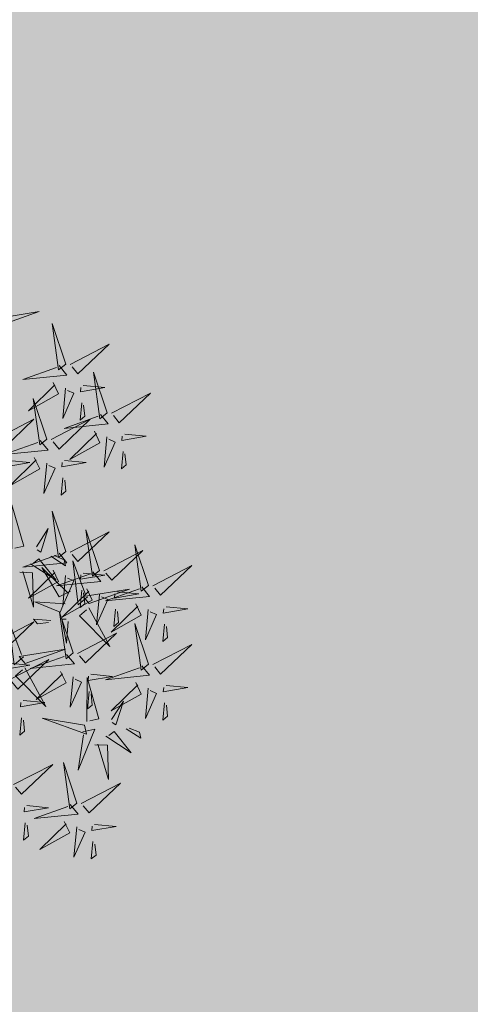
# Model space of a CAD drawing. Units: metres. Extents: x 547504 to 549640, y 6582617 to 6583268.
# Drawn here: x 548237 to 548239, y 6582922 to 6582925 of the extents above; entities that cross this region are included whole.
import ezdxf

# ---------------------------------------------------------------- set-up
doc = ezdxf.new("R2010")
doc.units = ezdxf.units.M
doc.header["$MEASUREMENT"] = 0
for name, color, linetype in [('+PUUD', 86, 'Continuous'), ('dp_hoonestus', 7, 'Continuous'), ('OPT-haljastus', 7, 'Continuous')]:
    doc.layers.add(name, color=color, linetype=linetype)
doc.layers.add('OPT-plan.haljastus', color=7, linetype='Continuous', lineweight=9)

# ---------------------------------------------------------------- blocks, each defined once
blk = doc.blocks.new('dsfsdf')
at = {"layer": '+PUUD', "lineweight": 13}
for points in [[(545105.7018, 6584746.6547), (545105.8483, 6584746.7071), (545105.6799, 6584746.6801), (545105.7018, 6584746.6547)], [(545105.9446, 6584746.5163), (545105.8952, 6584746.6639), (545105.9187, 6584746.495), (545105.9446, 6584746.5163)], [(545105.9603, 6584746.5148), (545106.1022, 6584746.5883), (545105.9887, 6584746.4803), (545105.9674, 6584746.5062)], [(545105.9202, 6584746.5107), (545105.9487, 6584746.4762), (545105.7884, 6584746.46), (545105.9116, 6584746.5036)], [(545106.0947, 6584746.339), (545106.0454, 6584746.4866), (545106.0689, 6584746.3177), (545106.0947, 6584746.339)], [(545105.8985, 6584746.4493), (545105.9183, 6584746.4078), (545105.8094, 6584746.3469), (545105.9056, 6584746.4407)], [(545105.9442, 6584746.4291), (545105.9336, 6584746.319), (545105.9741, 6584746.4103), (545105.9513, 6584746.4204)], [(545106.0085, 6584746.4387), (545106.0872, 6584746.4311), (545105.9984, 6584746.4159), (545105.9999, 6584746.4316)], [(545105.8763, 6584746.2436), (545105.8269, 6584746.3912), (545105.8505, 6584746.2223), (545105.8763, 6584746.2436)], [(545106.1105, 6584746.3375), (545106.2524, 6584746.4111), (545106.1389, 6584746.303), (545106.1176, 6584746.3289)], [(545106.0025, 6584746.3758), (545105.9965, 6584746.3129), (545106.0138, 6584746.3271), (545106.0096, 6584746.3672)], [(545105.6872, 6584746.2421), (545105.8291, 6584746.3156), (545105.7157, 6584746.2076), (545105.6943, 6584746.2334)], [(545105.892, 6584746.2421), (545106.0339, 6584746.3156), (545105.9205, 6584746.2076), (545105.8991, 6584746.2334)], [(545106.0704, 6584746.3335), (545106.0988, 6584746.299), (545105.9386, 6584746.2827), (545106.0618, 6584746.3264)], [(545106.0487, 6584746.2721), (545106.0685, 6584746.2305), (545105.9595, 6584746.1696), (545106.0558, 6584746.2635)], [(545106.0943, 6584746.2518), (545106.0838, 6584746.1417), (545106.1243, 6584746.233), (545106.1014, 6584746.2432)], [(545106.1587, 6584746.2614), (545106.2373, 6584746.2538), (545106.1486, 6584746.2386), (545106.1501, 6584746.2543)], [(545105.852, 6584746.238), (545105.8804, 6584746.2035), (545105.7202, 6584746.1873), (545105.8433, 6584746.2309)], [(545105.8302, 6584746.1766), (545105.85, 6584746.135), (545105.7411, 6584746.0742), (545105.8373, 6584746.168)], [(545106.1527, 6584746.1985), (545106.1467, 6584746.1356), (545106.1639, 6584746.1498), (545106.1598, 6584746.1899)], [(545105.7355, 6584746.166), (545105.8141, 6584746.1584), (545105.7254, 6584746.1432), (545105.7269, 6584746.1589)], [(545105.8759, 6584746.1563), (545105.8654, 6584746.0463), (545105.9058, 6584746.1376), (545105.883, 6584746.1477)], [(545105.9403, 6584746.166), (545106.0189, 6584746.1584), (545105.9302, 6584746.1432), (545105.9317, 6584746.1589)], [(545105.9343, 6584746.1031), (545105.9283, 6584746.0402), (545105.9455, 6584746.0544), (545105.9414, 6584746.0945)], [(545105.7484, 6584745.8448), (545105.7491, 6584746.0046), (545105.7922, 6584745.854), (545105.7593, 6584745.8471)], [(545105.9446, 6584745.8345), (545105.8952, 6584745.9821), (545105.9187, 6584745.8132), (545105.9446, 6584745.8345)], [(545105.8382, 6584745.8522), (545105.8814, 6584745.9184), (545105.8537, 6584745.8327), (545105.8405, 6584745.8413)], [(545105.9603, 6584745.833), (545106.1022, 6584745.9065), (545105.9887, 6584745.7985), (545105.9674, 6584745.8244)], [(545106.0674, 6584745.7663), (545106.0181, 6584745.9139), (545106.0416, 6584745.745), (545106.0674, 6584745.7663)], [(545106.2449, 6584745.7118), (545106.1955, 6584745.8594), (545106.2191, 6584745.6905), (545106.2449, 6584745.7118)], [(545105.9202, 6584745.8289), (545105.9487, 6584745.7944), (545105.7884, 6584745.7782), (545105.9116, 6584745.8218)], [(545105.8911, 6584745.8177), (545105.9441, 6584745.7832), (545105.9395, 6584745.8051), (545105.9021, 6584745.82)], [(545106.0831, 6584745.7648), (545106.2251, 6584745.8384), (545106.1116, 6584745.7303), (545106.0903, 6584745.7562)], [(545105.8169, 6584745.7907), (545105.9095, 6584745.7304), (545105.8474, 6584745.8085), (545105.8278, 6584745.793)], [(545105.9615, 6584745.6903), (545105.9204, 6584745.6697), (545105.8573, 6584745.7774), (545105.9531, 6584745.6831)], [(545106.0233, 6584745.6699), (545105.9894, 6584745.6407), (545105.9699, 6584745.8006), (545106.0161, 6584745.6783)], [(545106.2606, 6584745.7103), (545106.4025, 6584745.7838), (545106.2891, 6584745.6758), (545106.2677, 6584745.7016)], [(545105.7777, 6584745.7597), (545105.8238, 6584745.7579), (545105.8272, 6584745.6332), (545105.7887, 6584745.762)], [(545105.8985, 6584745.7676), (545105.9183, 6584745.726), (545105.8094, 6584745.6651), (545105.9056, 6584745.7589)], [(545106.0431, 6584745.7608), (545106.0715, 6584745.7263), (545105.9113, 6584745.71), (545106.0345, 6584745.7537)], [(545105.9442, 6584745.7473), (545105.9336, 6584745.6372), (545105.9741, 6584745.7285), (545105.9513, 6584745.7386)], [(545106.0085, 6584745.7569), (545106.0872, 6584745.7493), (545105.9984, 6584745.7341), (545105.9999, 6584745.7498)], [(545106.2206, 6584745.7062), (545106.249, 6584745.6717), (545106.0888, 6584745.6555), (545106.212, 6584745.6991)], [(545106.0214, 6584745.6994), (545106.0412, 6584745.6578), (545105.9322, 6584745.5969), (545106.0285, 6584745.6908)], [(545106.0025, 6584745.694), (545105.9965, 6584745.6311), (545106.0138, 6584745.6453), (545106.0096, 6584745.6854)], [(545106.0294, 6584745.6456), (545106.176, 6584745.698), (545106.0076, 6584745.671), (545106.0294, 6584745.6456)], [(545106.067, 6584745.6791), (545106.0565, 6584745.569), (545106.097, 6584745.6603), (545106.0741, 6584745.6705)], [(545106.1314, 6584745.6887), (545106.21, 6584745.6811), (545106.1213, 6584745.6659), (545106.1228, 6584745.6816)], [(545105.9422, 6584745.6443), (545105.8319, 6584745.6525), (545105.924, 6584745.614), (545105.9337, 6584745.637)], [(545106.1988, 6584745.6448), (545106.2187, 6584745.6032), (545106.1097, 6584745.5424), (545106.206, 6584745.6362)], [(545106.3089, 6584745.6342), (545106.3875, 6584745.6266), (545106.2988, 6584745.6114), (545106.3003, 6584745.6271)], [(545105.9719, 6584745.4663), (545105.9225, 6584745.614), (545105.946, 6584745.445), (545105.9719, 6584745.4663)], [(545106.0282, 6584745.6299), (545106.1047, 6584745.4895), (545105.9943, 6584745.6008), (545106.0197, 6584745.6226)], [(545106.1254, 6584745.6258), (545106.1194, 6584745.5629), (545106.1366, 6584745.5771), (545106.1325, 6584745.6172)], [(545106.2445, 6584745.6245), (545106.234, 6584745.5145), (545106.2745, 6584745.6058), (545106.2516, 6584745.6159)], [(545105.6872, 6584745.5057), (545105.8291, 6584745.5793), (545105.7157, 6584745.4712), (545105.6943, 6584745.4971)], [(545105.7913, 6584745.4517), (545105.7573, 6584745.4226), (545105.7378, 6584745.5824), (545105.784, 6584745.4602)], [(545105.8901, 6584745.5848), (545105.8271, 6584745.5895), (545105.8417, 6584745.5726), (545105.8816, 6584745.5775)], [(545105.9531, 6584745.5801), (545105.9471, 6584745.5013), (545105.9301, 6584745.5897), (545105.9459, 6584745.5886)], [(545106.2449, 6584745.4254), (545106.1955, 6584745.573), (545106.2191, 6584745.4041), (545106.2449, 6584745.4254)], [(545106.3029, 6584745.5713), (545106.2969, 6584745.5084), (545106.3141, 6584745.5226), (545106.31, 6584745.5627)], [(545105.9876, 6584745.4648), (545106.1295, 6584745.5384), (545106.016, 6584745.4303), (545105.9947, 6584745.4562)], [(545106.2606, 6584745.4239), (545106.4025, 6584745.4975), (545106.2891, 6584745.3894), (545106.2677, 6584745.4153)], [(545105.7973, 6584745.4275), (545105.9439, 6584745.4798), (545105.7755, 6584745.4529), (545105.7973, 6584745.4275)], [(545105.9475, 6584745.4608), (545105.976, 6584745.4263), (545105.8157, 6584745.41), (545105.9389, 6584745.4537)], [(545105.7355, 6584745.4296), (545105.8141, 6584745.422), (545105.7254, 6584745.4068), (545105.7269, 6584745.4225)], [(545105.7418, 6584745.3694), (545105.8837, 6584745.4429), (545105.7703, 6584745.3349), (545105.7489, 6584745.3608)], [(545106.2206, 6584745.4199), (545106.249, 6584745.3854), (545106.0888, 6584745.3691), (545106.212, 6584745.4128)], [(545105.7961, 6584745.4117), (545105.8726, 6584745.2713), (545105.7622, 6584745.3826), (545105.7876, 6584745.4044)], [(545105.9258, 6584745.3994), (545105.9456, 6584745.3578), (545105.8367, 6584745.2969), (545105.9329, 6584745.3908)], [(545106.0358, 6584745.3887), (545106.1145, 6584745.3811), (545106.0257, 6584745.3659), (545106.0272, 6584745.3816)], [(545105.9715, 6584745.3791), (545105.9609, 6584745.269), (545106.0014, 6584745.3603), (545105.9786, 6584745.3705)], [(545106.0215, 6584745.2175), (545106.0221, 6584745.3774), (545106.0652, 6584745.2267), (545106.0324, 6584745.2198)], [(545106.1988, 6584745.3585), (545106.2187, 6584745.3169), (545106.1097, 6584745.256), (545106.206, 6584745.3499)], [(545106.3089, 6584745.3478), (545106.3875, 6584745.3402), (545106.2988, 6584745.325), (545106.3003, 6584745.3407)], [(545106.0298, 6584745.3258), (545106.0238, 6584745.2629), (545106.0411, 6584745.2771), (545106.037, 6584745.3172)], [(545106.2445, 6584745.3382), (545106.234, 6584745.2281), (545106.2745, 6584745.3194), (545106.2516, 6584745.3296)], [(545105.7901, 6584745.2933), (545105.8687, 6584745.2857), (545105.78, 6584745.2705), (545105.7815, 6584745.2862)], [(545106.1113, 6584745.225), (545106.1545, 6584745.2911), (545106.1268, 6584745.2054), (545106.1135, 6584745.2141)], [(545106.3029, 6584745.2849), (545106.2969, 6584745.222), (545106.3141, 6584745.2362), (545106.31, 6584745.2763)], [(545105.7841, 6584745.2304), (545105.7781, 6584745.1675), (545105.7953, 6584745.1817), (545105.7912, 6584745.2218)], [(545106.0128, 6584745.2043), (545105.8591, 6584745.229), (545106.0197, 6584745.1715), (545106.0128, 6584745.2043)], [(545106.0065, 6584745.1801), (545106.0502, 6584745.1893), (545105.9903, 6584745.0399), (545106.0088, 6584745.1692)], [(545106.0899, 6584745.1635), (545106.1826, 6584745.1031), (545106.1204, 6584745.1813), (545106.1009, 6584745.1658)], [(545106.1642, 6584745.1905), (545106.2171, 6584745.156), (545106.2125, 6584745.1778), (545106.1751, 6584745.1928)], [(545106.0508, 6584745.1324), (545106.0968, 6584745.1307), (545106.1002, 6584745.0059), (545106.0617, 6584745.1347)], [(545105.9855, 6584744.9209), (545105.9361, 6584745.0685), (545105.9597, 6584744.8996), (545105.9855, 6584744.9209)], [(545105.7555, 6584744.9876), (545105.8974, 6584745.0611), (545105.7839, 6584744.9531), (545105.7626, 6584744.9789)], [(545106.0012, 6584744.9194), (545106.1431, 6584744.9929), (545106.0297, 6584744.8849), (545106.0083, 6584744.9108)], [(545105.8038, 6584744.9115), (545105.8824, 6584744.9039), (545105.7936, 6584744.8887), (545105.7951, 6584744.9044)], [(545105.9612, 6584744.9153), (545105.9896, 6584744.8808), (545105.8294, 6584744.8646), (545105.9526, 6584744.9082)], [(545106.0495, 6584744.8433), (545106.1281, 6584744.8357), (545106.0394, 6584744.8205), (545106.0409, 6584744.8362)]]:
    blk.add_lwpolyline(points, dxfattribs=at)
at = {"layer": '+PUUD', "color": 78, "lineweight": 13}
for points in [[(545105.7977, 6584744.8486), (545105.7917, 6584744.7857), (545105.809, 6584744.7999), (545105.8049, 6584744.84)], [(545105.9394, 6584744.854), (545105.9593, 6584744.8124), (545105.8503, 6584744.7515), (545105.9466, 6584744.8453)], [(545105.9851, 6584744.8337), (545105.9746, 6584744.7236), (545106.0151, 6584744.8149), (545105.9922, 6584744.825)], [(545106.0435, 6584744.7804), (545106.0375, 6584744.7175), (545106.0547, 6584744.7317), (545106.0506, 6584744.7718)]]:
    blk.add_lwpolyline(points, dxfattribs=at)
blk = doc.blocks.new('*U82')
at = {"layer": 'OPT-plan.haljastus', "lineweight": 9, "xscale": 1.096963308332194, "yscale": 1.096963308332194, "zscale": 1.096963308332194, "rotation": 131.7360116666875}
blk.add_blockref('dsfsdf', (5788175.6617, 4362287.2668), dxfattribs=at)
blk = doc.blocks.new('*U83')
at = {"layer": 'dp_hoonestus', "color": 0, "linetype": 'ByBlock', "lineweight": -2, "transparency": 16777216, "rotation": 228.2639883333125}
blk.add_blockref('*U82', (548225.9277, 6582931.2698), dxfattribs=at)

msp = doc.modelspace()

# ---------------------------------------------------------------- hatches: boundary and pattern name
at = {"layer": 'OPT-haljastus', "ltscale": 0.5, "true_color": 0xd7ebd2}
h = msp.add_hatch(color=254, dxfattribs=at)
h.dxf.hatch_style = 1
h.paths.add_polyline_path([(548322.5594, 6582959.0067), (548331.21, 6582946.7), (548278.33, 6582915.64), (548240.3169, 6582893.2526), (548221.0361, 6582910.8135), (548229.7214, 6582920.5385), (548277.2814, 6582973.6981), (548311.1048, 6582956.5918)])

# ---------------------------------------------------------------- block references
at = {"layer": 'dp_hoonestus', "color": 5}
msp.add_blockref('*U83', (9.8919, -8.0725), dxfattribs=at)

doc.saveas('drawing.dxf')
